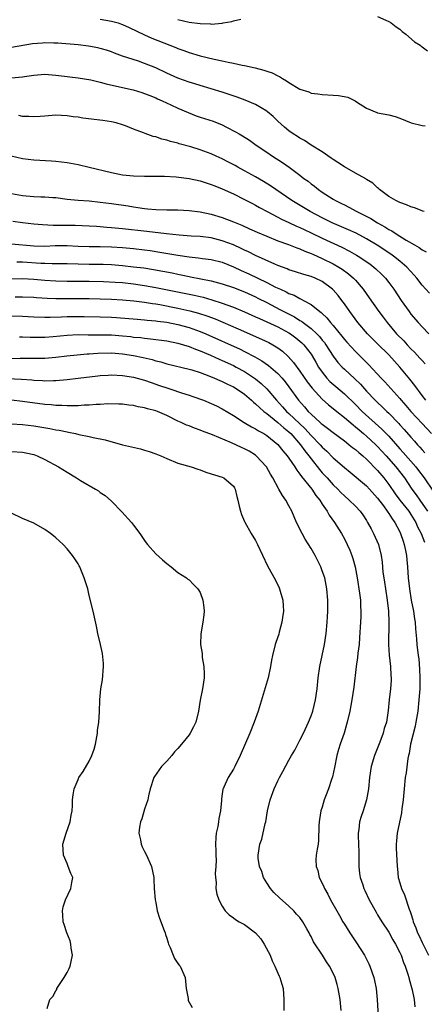
# Model space of a CAD drawing. Units: inches. Extents: x 2553000 to 2556000, y 1512000 to 1515000.
# Drawn here: x 2553790 to 2553863, y 1512528 to 1512706 of the extents above; entities that cross this region are included whole.
import ezdxf

# ---------------------------------------------------------------- set-up
doc = ezdxf.new("R2010")
doc.units = ezdxf.units.IN
doc.header["$MEASUREMENT"] = 0
doc.layers.add('LD25531512_2ft', color=133, linetype='Continuous')

msp = doc.modelspace()

# ---------------------------------------------------------------- linework, layer by layer
at = {"layer": 'LD25531512_2ft'}
for points, elevation in [([(2553805, 1512705.69), (2553807, 1512705.34), (2553808.21, 1512705), (2553808.8, 1512704.8), (2553809, 1512704.73), (2553810.2, 1512704.19), (2553813, 1512702.85), (2553814.29, 1512702.29), (2553818.6, 1512700.6), (2553819, 1512700.42), (2553820.05, 1512700.06), (2553821, 1512699.68), (2553823, 1512699.08), (2553825.51, 1512698.49), (2553827, 1512698.18), (2553828.08, 1512697.92), (2553829, 1512697.76), (2553830.59, 1512697.41), (2553831, 1512697.35), (2553832.93, 1512696.93), (2553834.51, 1512696.51), (2553835, 1512696.32), (2553835.99, 1512695.99), (2553837, 1512695.45), (2553837.33, 1512695.33), (2553837.84, 1512695), (2553838.59, 1512694.59), (2553839, 1512694.27), (2553841, 1512693.08), (2553842.57, 1512692.57), (2553843, 1512692.38), (2553844.22, 1512692.22), (2553845, 1512692.11), (2553847, 1512692.01), (2553847.93, 1512691.93), (2553849.62, 1512691.62), (2553850.96, 1512690.96), (2553851.2, 1512690.8), (2553853, 1512689.66), (2553854.85, 1512688.85), (2553855, 1512688.79), (2553857, 1512688.44), (2553858.15, 1512688.15), (2553859, 1512687.86), (2553861.03, 1512687.03), (2553863, 1512686.5), (2553863.54, 1512686.46)], 8956), ([(2553819, 1512705.61), (2553821, 1512705.17), (2553823, 1512704.9), (2553824.84, 1512704.84), (2553825, 1512704.81), (2553827, 1512704.98), (2553827.13, 1512705), (2553828.71, 1512705.29), (2553829, 1512705.42), (2553830.33, 1512705.67)], 8954), ([(2553855, 1512706.15), (2553856.5, 1512705.5), (2553857, 1512705.27), (2553857.44, 1512705), (2553858.31, 1512704.31), (2553859, 1512703.87), (2553859.45, 1512703.45), (2553860.07, 1512703), (2553861.63, 1512701.63), (2553862.64, 1512701), (2553862.83, 1512700.83), (2553863, 1512700.73), (2553864, 1512700)], 8954), ([(2553863.41, 1512671), (2553863.1, 1512671.1), (2553863, 1512671.12), (2553861.67, 1512671.67), (2553861, 1512671.84), (2553860.23, 1512672.22), (2553859, 1512672.63), (2553858.78, 1512672.78), (2553858.25, 1512673), (2553857, 1512673.75), (2553855.35, 1512675), (2553855.17, 1512675.17), (2553855, 1512675.28), (2553854.12, 1512676.12), (2553853, 1512676.81), (2553852.89, 1512676.89), (2553851, 1512677.92), (2553849, 1512679.05), (2553847.84, 1512679.84), (2553847, 1512680.39), (2553846.65, 1512680.65), (2553845, 1512681.77), (2553843, 1512683.01), (2553841.81, 1512683.81), (2553841, 1512684.23), (2553840.54, 1512684.54), (2553839.8, 1512685), (2553839, 1512685.57), (2553838.23, 1512686.23), (2553837, 1512687.33), (2553836.15, 1512688.15), (2553835.15, 1512689), (2553835, 1512689.11), (2553833, 1512690.29), (2553831.11, 1512691.11), (2553829.66, 1512691.66), (2553827, 1512692.54), (2553825, 1512693.15), (2553823, 1512693.72), (2553822.04, 1512694.04), (2553821, 1512694.33), (2553819, 1512695.07), (2553817, 1512695.97), (2553815, 1512696.9), (2553813, 1512697.72), (2553811.9, 1512698.1), (2553809.03, 1512699.03), (2553807.55, 1512699.55), (2553807, 1512699.79), (2553806.1, 1512700.1), (2553805, 1512700.43), (2553804.55, 1512700.55), (2553802.85, 1512700.85), (2553801, 1512701.05), (2553797.35, 1512701.35), (2553796.65, 1512701.35), (2553795, 1512701.41), (2553794.61, 1512701.39), (2553792.76, 1512701.24), (2553789, 1512700.61)], 8958), ([(2553789, 1512695.1), (2553791, 1512695.27), (2553791.35, 1512695.35), (2553793, 1512695.59), (2553793.67, 1512695.67), (2553795, 1512695.77), (2553795.69, 1512695.69), (2553797, 1512695.61), (2553797.52, 1512695.52), (2553801, 1512695.12), (2553803.27, 1512694.73), (2553805, 1512694.31), (2553806.04, 1512694.04), (2553808.48, 1512693.52), (2553810.94, 1512692.94), (2553812.48, 1512692.48), (2553813, 1512692.3), (2553813.92, 1512691.92), (2553815, 1512691.51), (2553815.34, 1512691.34), (2553816.14, 1512691), (2553817.73, 1512690.27), (2553819, 1512689.66), (2553820.85, 1512688.85), (2553822.29, 1512688.29), (2553823, 1512688.04), (2553825.32, 1512687.32), (2553827, 1512686.66), (2553827.75, 1512686.25), (2553829.4, 1512685.4), (2553830.04, 1512685), (2553830.66, 1512684.66), (2553831.88, 1512683.88), (2553833.13, 1512683), (2553835, 1512681.72), (2553836.02, 1512681), (2553837.84, 1512679.84), (2553839.02, 1512679.02), (2553841, 1512677.57), (2553841.72, 1512677), (2553842.47, 1512676.47), (2553843, 1512676.02), (2553843.6, 1512675.6), (2553844.32, 1512675), (2553845, 1512674.53), (2553847, 1512673.24), (2553847.4, 1512673), (2553848.49, 1512672.49), (2553849, 1512672.2), (2553849.81, 1512671.81), (2553851.23, 1512671), (2553853.75, 1512669.75), (2553854.96, 1512669), (2553856.28, 1512668.28), (2553857, 1512667.8), (2553857.54, 1512667.54), (2553858.31, 1512667), (2553860.13, 1512665.87), (2553861.62, 1512665), (2553862.51, 1512664.51), (2553863, 1512664.1), (2553863.73, 1512663.73)], 8960), ([(2553864.33, 1512656.33), (2553863, 1512657.77), (2553862.07, 1512659), (2553861.58, 1512659.58), (2553860.29, 1512661), (2553859, 1512662.09), (2553857.84, 1512663), (2553857.35, 1512663.35), (2553854.93, 1512664.93), (2553853, 1512666.1), (2553851.1, 1512667.1), (2553849.73, 1512667.73), (2553846.79, 1512669), (2553845, 1512669.89), (2553842.85, 1512671), (2553839.54, 1512673), (2553835.66, 1512675.66), (2553834.42, 1512676.42), (2553833, 1512677.26), (2553831, 1512678.37), (2553829.81, 1512679), (2553829.3, 1512679.3), (2553827.99, 1512679.99), (2553827, 1512680.51), (2553825.92, 1512681), (2553825, 1512681.44), (2553823, 1512682.17), (2553821.33, 1512682.67), (2553819.24, 1512683.24), (2553819, 1512683.32), (2553817.67, 1512683.67), (2553817, 1512683.9), (2553816.09, 1512684.09), (2553815, 1512684.46), (2553814.54, 1512684.54), (2553813.07, 1512685.07), (2553812.82, 1512685.18), (2553811, 1512685.85), (2553809.55, 1512686.45), (2553809, 1512686.65), (2553807.86, 1512687), (2553807, 1512687.2), (2553805.43, 1512687.43), (2553801.85, 1512687.85), (2553801, 1512688), (2553800.11, 1512688.11), (2553799, 1512688.29), (2553797, 1512688.36), (2553795, 1512688.2), (2553794.17, 1512688.17), (2553793, 1512688.07), (2553792.14, 1512688.14), (2553791, 1512688.17), (2553790.3, 1512688.3)], 8962), ([(2553788.95, 1512681.05), (2553791, 1512680.58), (2553793, 1512680.31), (2553796.18, 1512680.18), (2553797, 1512680.12), (2553799, 1512679.85), (2553801, 1512679.47), (2553803, 1512679.01), (2553807, 1512678.03), (2553809, 1512677.64), (2553811, 1512677.45), (2553813, 1512677.39), (2553816.6, 1512677.4), (2553818.7, 1512677.3), (2553821, 1512677), (2553823, 1512676.56), (2553825, 1512675.9), (2553825.63, 1512675.63), (2553827, 1512675.09), (2553829, 1512674.19), (2553831, 1512673.21), (2553832.44, 1512672.44), (2553833, 1512672.16), (2553833.73, 1512671.73), (2553835.07, 1512671), (2553837, 1512670.02), (2553837.66, 1512669.66), (2553839, 1512669.05), (2553840.38, 1512668.38), (2553841, 1512668.13), (2553841.76, 1512667.76), (2553843, 1512667.2), (2553845, 1512666.24), (2553848.57, 1512664.57), (2553849.9, 1512663.9), (2553851.18, 1512663.18), (2553851.48, 1512663), (2553853.57, 1512661.57), (2553854.34, 1512661), (2553854.69, 1512660.69), (2553855.71, 1512659.71), (2553856.4, 1512659), (2553857, 1512658.22), (2553857.91, 1512657), (2553859.26, 1512655), (2553860.66, 1512653), (2553861, 1512652.54), (2553862.29, 1512651), (2553863, 1512650.22), (2553864.23, 1512649)], 8964), ([(2553789, 1512674.29), (2553791, 1512673.91), (2553793, 1512673.75), (2553794.3, 1512673.7), (2553795, 1512673.7), (2553796.43, 1512673.57), (2553797, 1512673.53), (2553799, 1512673.28), (2553801, 1512673.09), (2553803, 1512672.93), (2553805, 1512672.73), (2553807, 1512672.47), (2553810.02, 1512672.02), (2553811, 1512671.85), (2553811.76, 1512671.76), (2553813, 1512671.57), (2553813.53, 1512671.53), (2553815, 1512671.4), (2553817, 1512671.33), (2553819, 1512671.31), (2553821, 1512671.23), (2553823, 1512670.98), (2553825, 1512670.54), (2553827, 1512669.92), (2553829, 1512669.15), (2553830.54, 1512668.54), (2553831.92, 1512667.92), (2553833.29, 1512667.29), (2553835, 1512666.56), (2553837, 1512665.77), (2553838.91, 1512665.09), (2553840.46, 1512664.46), (2553841, 1512664.29), (2553841.88, 1512663.88), (2553843, 1512663.46), (2553843.31, 1512663.31), (2553845, 1512662.56), (2553847, 1512661.57), (2553848.02, 1512661), (2553848.62, 1512660.62), (2553849.77, 1512659.77), (2553850.67, 1512659), (2553851, 1512658.64), (2553852.41, 1512657), (2553853.49, 1512655.49), (2553855.21, 1512653), (2553855.98, 1512651.98), (2553856.69, 1512651), (2553858.41, 1512649), (2553859.7, 1512647.7), (2553860.32, 1512647), (2553861, 1512646.28), (2553861.65, 1512645.65), (2553862.61, 1512644.61), (2553863, 1512644.16), (2553863.57, 1512643.57)], 8966), ([(2553863.67, 1512637), (2553863, 1512637.87), (2553862.53, 1512638.53), (2553862.17, 1512639), (2553861.7, 1512639.69), (2553860.83, 1512640.83), (2553859.02, 1512643), (2553858.04, 1512644.04), (2553857, 1512645.21), (2553855, 1512647.19), (2553854.08, 1512648.08), (2553853.18, 1512649), (2553851.45, 1512651), (2553849.98, 1512653), (2553849, 1512654.39), (2553848.54, 1512655), (2553847.87, 1512655.87), (2553847, 1512656.88), (2553846.87, 1512657), (2553845, 1512658.4), (2553843.73, 1512659), (2553843, 1512659.3), (2553841.67, 1512659.67), (2553840.17, 1512660.17), (2553839, 1512660.53), (2553838.68, 1512660.68), (2553837, 1512661.3), (2553836.47, 1512661.53), (2553833, 1512663.11), (2553831.73, 1512663.73), (2553831, 1512664.06), (2553830.37, 1512664.37), (2553828.99, 1512664.99), (2553827, 1512665.77), (2553825, 1512666.27), (2553823, 1512666.5), (2553821.4, 1512666.6), (2553819.23, 1512666.77), (2553816.93, 1512667), (2553813.41, 1512667.41), (2553809, 1512667.89), (2553807, 1512668.1), (2553806.16, 1512668.16), (2553805, 1512668.28), (2553804.31, 1512668.31), (2553803, 1512668.4), (2553800.48, 1512668.48), (2553798.49, 1512668.49), (2553797, 1512668.52), (2553796.51, 1512668.51), (2553794.61, 1512668.61), (2553793, 1512668.74), (2553790.97, 1512668.97), (2553789.21, 1512669.21)], 8968), ([(2553789, 1512665.18), (2553793, 1512664.84), (2553795, 1512664.78), (2553796.88, 1512664.88), (2553799, 1512664.91), (2553801, 1512664.8), (2553803, 1512664.72), (2553805, 1512664.7), (2553807, 1512664.64), (2553809, 1512664.51), (2553811, 1512664.33), (2553813, 1512664.1), (2553813.97, 1512663.97), (2553815.71, 1512663.71), (2553819, 1512663.16), (2553821, 1512662.86), (2553822.67, 1512662.67), (2553823.44, 1512662.56), (2553825, 1512662.36), (2553827, 1512661.87), (2553829, 1512661.08), (2553830.41, 1512660.41), (2553831.79, 1512659.79), (2553835, 1512658.23), (2553836.58, 1512657.42), (2553837.47, 1512657), (2553838.53, 1512656.53), (2553839, 1512656.26), (2553839.93, 1512655.93), (2553841, 1512655.33), (2553841.24, 1512655.24), (2553841.66, 1512655), (2553843, 1512654.25), (2553844.57, 1512653), (2553844.83, 1512652.83), (2553845, 1512652.65), (2553845.86, 1512651.86), (2553846.53, 1512651), (2553847, 1512650.47), (2553848.56, 1512648.56), (2553849, 1512647.98), (2553849.46, 1512647.46), (2553851, 1512645.78), (2553851.78, 1512645), (2553852.4, 1512644.4), (2553853.39, 1512643.39), (2553855.63, 1512641), (2553856.3, 1512640.3), (2553859, 1512637.32), (2553859.26, 1512637), (2553860.08, 1512636.08), (2553860.98, 1512635), (2553863, 1512632.8), (2553864.71, 1512631)], 8970), ([(2553789.97, 1512661.97), (2553791, 1512661.96), (2553794.27, 1512661.73), (2553795, 1512661.7), (2553796.34, 1512661.66), (2553797.68, 1512661.68), (2553799, 1512661.66), (2553803, 1512661.55), (2553805.51, 1512661.51), (2553807, 1512661.45), (2553809, 1512661.29), (2553811, 1512661.08), (2553812.86, 1512660.86), (2553814.6, 1512660.6), (2553816.28, 1512660.28), (2553817.95, 1512659.95), (2553819, 1512659.71), (2553819.6, 1512659.6), (2553821, 1512659.29), (2553821.26, 1512659.26), (2553823.12, 1512658.88), (2553825, 1512658.52), (2553825.66, 1512658.34), (2553827, 1512658.02), (2553829, 1512657.34), (2553831, 1512656.53), (2553833, 1512655.63), (2553833.42, 1512655.42), (2553835, 1512654.63), (2553837.39, 1512653.39), (2553838.09, 1512653), (2553840.02, 1512652.02), (2553841, 1512651.38), (2553841.25, 1512651.25), (2553841.55, 1512651), (2553843, 1512649.93), (2553844.01, 1512649), (2553844.5, 1512648.5), (2553845, 1512647.86), (2553845.4, 1512647.4), (2553845.67, 1512647), (2553847, 1512644.93), (2553847.84, 1512643.84), (2553848.58, 1512643), (2553849, 1512642.59), (2553850.88, 1512640.88), (2553851.9, 1512639.9), (2553853, 1512638.66), (2553854.57, 1512637), (2553855, 1512636.59), (2553855.83, 1512635.83), (2553856.66, 1512635), (2553857, 1512634.67), (2553858.8, 1512632.8), (2553859, 1512632.58), (2553859.76, 1512631.76), (2553861, 1512630.33), (2553861.64, 1512629.64), (2553862.17, 1512629), (2553862.58, 1512628.58), (2553863, 1512628.06), (2553863.51, 1512627.51)], 8972), ([(2553789, 1512658.92), (2553791, 1512658.97), (2553793, 1512658.86), (2553795, 1512658.67), (2553797, 1512658.53), (2553799, 1512658.49), (2553803, 1512658.5), (2553805.57, 1512658.43), (2553807.69, 1512658.31), (2553809, 1512658.21), (2553811, 1512658), (2553813, 1512657.72), (2553815, 1512657.36), (2553821.94, 1512655.94), (2553823.56, 1512655.56), (2553825.11, 1512655.11), (2553827, 1512654.5), (2553827.82, 1512654.18), (2553829, 1512653.76), (2553830.97, 1512652.97), (2553833, 1512652.07), (2553833.72, 1512651.72), (2553835, 1512651.17), (2553837, 1512650.24), (2553839, 1512649.18), (2553839.28, 1512649), (2553840.26, 1512648.26), (2553841, 1512647.66), (2553841.35, 1512647.35), (2553841.7, 1512647), (2553843, 1512645.3), (2553843.2, 1512645), (2553843.85, 1512643.85), (2553844.35, 1512643), (2553845, 1512642.05), (2553845.84, 1512641), (2553846.4, 1512640.4), (2553847.46, 1512639.46), (2553849, 1512638.16), (2553851, 1512636.22), (2553852.21, 1512635), (2553855.78, 1512631.78), (2553857, 1512630.51), (2553859, 1512628.28), (2553859.61, 1512627.61), (2553861.86, 1512625), (2553862.35, 1512624.35), (2553863.36, 1512623), (2553865, 1512620.6)], 8974), ([(2553789.63, 1512655.63), (2553791, 1512655.66), (2553793, 1512655.58), (2553793.53, 1512655.53), (2553795.41, 1512655.41), (2553797, 1512655.35), (2553799, 1512655.33), (2553801, 1512655.36), (2553803, 1512655.36), (2553805, 1512655.31), (2553807, 1512655.23), (2553809, 1512655.12), (2553811.05, 1512654.95), (2553813, 1512654.7), (2553814.44, 1512654.44), (2553815, 1512654.37), (2553815.76, 1512654.24), (2553819, 1512653.62), (2553821.15, 1512653.15), (2553822.72, 1512652.72), (2553824.23, 1512652.23), (2553825.68, 1512651.68), (2553829.87, 1512649.87), (2553834.04, 1512648.04), (2553835.39, 1512647.39), (2553836.11, 1512647), (2553837, 1512646.44), (2553837.83, 1512645.83), (2553838.89, 1512644.89), (2553839.84, 1512643.84), (2553841, 1512642.25), (2553842.31, 1512640.31), (2553843.17, 1512639.17), (2553845, 1512637.19), (2553846.16, 1512636.16), (2553847, 1512635.52), (2553847.63, 1512635), (2553849, 1512633.93), (2553850.56, 1512632.56), (2553851, 1512632.24), (2553851.66, 1512631.66), (2553852.46, 1512631), (2553853, 1512630.54), (2553854.66, 1512629), (2553855, 1512628.66), (2553856.53, 1512627), (2553858.27, 1512625), (2553859.82, 1512623), (2553861.18, 1512621), (2553861.94, 1512619.94), (2553862.58, 1512619), (2553863.98, 1512617)], 8976), ([(2553789, 1512652.21), (2553791, 1512652.16), (2553793, 1512652.04), (2553795, 1512651.96), (2553795.96, 1512651.96), (2553798.03, 1512652.03), (2553799, 1512652.1), (2553801, 1512652.13), (2553802.12, 1512652.12), (2553805, 1512652.06), (2553807, 1512651.97), (2553807.92, 1512651.92), (2553811.63, 1512651.63), (2553813, 1512651.53), (2553813.47, 1512651.47), (2553815, 1512651.34), (2553815.29, 1512651.29), (2553817, 1512651.07), (2553819, 1512650.67), (2553821, 1512650.13), (2553823, 1512649.42), (2553824.01, 1512649), (2553830.2, 1512646.2), (2553831, 1512645.81), (2553832.86, 1512644.86), (2553834.12, 1512644.12), (2553835.3, 1512643.3), (2553837, 1512641.82), (2553837.77, 1512641), (2553838.33, 1512640.33), (2553839, 1512639.42), (2553840.73, 1512637), (2553841.81, 1512635.81), (2553842.5, 1512635), (2553843, 1512634.5), (2553844.64, 1512633), (2553844.84, 1512632.84), (2553845, 1512632.68), (2553845.99, 1512631.99), (2553847, 1512631.18), (2553849, 1512629.69), (2553849.37, 1512629.37), (2553849.89, 1512629), (2553850.49, 1512628.49), (2553851, 1512628.12), (2553851.58, 1512627.58), (2553852.3, 1512627), (2553853, 1512626.39), (2553855, 1512624.34), (2553856.12, 1512623), (2553857, 1512621.84), (2553858.17, 1512620.17), (2553859.02, 1512619.02), (2553860.62, 1512617), (2553861, 1512616.44), (2553861.88, 1512615), (2553862.21, 1512614.21), (2553862.83, 1512613), (2553863.45, 1512611.45)], 8978), ([(2553790.42, 1512648.42), (2553791, 1512648.42), (2553792.36, 1512648.36), (2553794.35, 1512648.35), (2553795, 1512648.37), (2553796.49, 1512648.49), (2553799, 1512648.76), (2553801, 1512648.85), (2553802.82, 1512648.82), (2553805, 1512648.82), (2553807, 1512648.78), (2553809, 1512648.63), (2553810.48, 1512648.48), (2553811, 1512648.4), (2553812.29, 1512648.29), (2553813, 1512648.17), (2553814.08, 1512648.08), (2553817, 1512647.69), (2553819, 1512647.3), (2553820.03, 1512647), (2553821, 1512646.69), (2553822.19, 1512646.19), (2553823, 1512645.92), (2553824.86, 1512645.14), (2553826.42, 1512644.42), (2553827, 1512644.18), (2553829, 1512643.25), (2553829.49, 1512643), (2553831, 1512642.19), (2553832.83, 1512641), (2553833, 1512640.88), (2553834.03, 1512640.03), (2553835.04, 1512639.04), (2553836.75, 1512637), (2553837.84, 1512635.84), (2553838.58, 1512635), (2553839, 1512634.64), (2553841.9, 1512631.9), (2553843, 1512630.67), (2553844.65, 1512629), (2553845, 1512628.58), (2553845.83, 1512627.83), (2553847, 1512626.62), (2553849, 1512624.87), (2553850.04, 1512624.04), (2553853, 1512621.59), (2553853.56, 1512621), (2553855, 1512619.37), (2553856.04, 1512617.96), (2553856.72, 1512617), (2553856.82, 1512616.82), (2553857, 1512616.58), (2553857.61, 1512615.61), (2553858.1, 1512615), (2553859, 1512613.3), (2553859.14, 1512613), (2553859.59, 1512611.59), (2553859.8, 1512611), (2553860.04, 1512609.96), (2553860.22, 1512609), (2553860.27, 1512608.27), (2553860.4, 1512607), (2553860.53, 1512605), (2553860.74, 1512603), (2553861.06, 1512601), (2553861.45, 1512599), (2553861.64, 1512597.64), (2553861.75, 1512597), (2553861.84, 1512595.84), (2553862.01, 1512593.99), (2553862.08, 1512593), (2553862.31, 1512591), (2553862.4, 1512590.4), (2553862.57, 1512588.57), (2553862.62, 1512587), (2553862.58, 1512585), (2553862.45, 1512583), (2553862.23, 1512581), (2553861.9, 1512579), (2553861.74, 1512578.26), (2553860.94, 1512575), (2553860.66, 1512573.34), (2553860.57, 1512573), (2553860.47, 1512572.47), (2553860.12, 1512569.88), (2553859.99, 1512569), (2553859.77, 1512567), (2553859.61, 1512565), (2553859.39, 1512563.39), (2553859.32, 1512562.68), (2553858.51, 1512559), (2553858.4, 1512557.6), (2553858.31, 1512557), (2553858.31, 1512556.31), (2553858.51, 1512553), (2553858.57, 1512552.57), (2553858.72, 1512551), (2553859, 1512550.03), (2553859.3, 1512549), (2553859.85, 1512547.85), (2553860.71, 1512545.29), (2553860.89, 1512544.89), (2553861, 1512544.51), (2553861.37, 1512543.37), (2553861.43, 1512543), (2553861.91, 1512541.91), (2553862.19, 1512541), (2553862.46, 1512540.46), (2553863, 1512539.29), (2553864.19, 1512537)], 8980), ([(2553787, 1512644.56), (2553790.58, 1512644.58), (2553793, 1512644.58), (2553795, 1512644.62), (2553797, 1512644.77), (2553798.96, 1512645), (2553800.81, 1512645.19), (2553802.65, 1512645.35), (2553803, 1512645.37), (2553804.53, 1512645.47), (2553807, 1512645.53), (2553809, 1512645.39), (2553811, 1512645.09), (2553812.72, 1512644.72), (2553814.34, 1512644.34), (2553815, 1512644.14), (2553815.93, 1512643.93), (2553817, 1512643.6), (2553821, 1512642.62), (2553821.53, 1512642.47), (2553823, 1512642.01), (2553824.57, 1512641.43), (2553825.61, 1512641), (2553826.55, 1512640.55), (2553827, 1512640.38), (2553827.91, 1512639.91), (2553829, 1512639.41), (2553829.69, 1512639), (2553831, 1512638.1), (2553832.28, 1512637), (2553832.65, 1512636.65), (2553833, 1512636.39), (2553833.69, 1512635.69), (2553834.5, 1512635), (2553835, 1512634.62), (2553837, 1512633.02), (2553838.06, 1512632.06), (2553839, 1512631.32), (2553839.34, 1512631), (2553841.1, 1512629), (2553841.88, 1512627.88), (2553842.59, 1512627), (2553843, 1512626.43), (2553844.5, 1512624.51), (2553845, 1512623.95), (2553845.9, 1512623), (2553847, 1512621.78), (2553847.81, 1512621), (2553848.38, 1512620.38), (2553849, 1512619.76), (2553849.89, 1512619), (2553851, 1512617.9), (2553851.84, 1512617), (2553852.33, 1512616.33), (2553853, 1512615.32), (2553853.2, 1512615), (2553853.81, 1512613.81), (2553854.27, 1512613), (2553855.16, 1512611), (2553855.66, 1512609), (2553855.8, 1512607.8), (2553855.96, 1512606.04), (2553856.09, 1512605), (2553856.22, 1512604.22), (2553856.39, 1512603), (2553856.72, 1512601), (2553856.95, 1512599), (2553857.02, 1512597), (2553856.97, 1512592.97), (2553857.07, 1512591.07), (2553857.29, 1512589), (2553857.39, 1512587.39), (2553857.44, 1512587), (2553857.43, 1512586.57), (2553857.33, 1512585), (2553857.1, 1512583), (2553856.91, 1512581.09), (2553856.57, 1512579), (2553856.18, 1512577.82), (2553855.98, 1512577), (2553855.4, 1512575.4), (2553854.45, 1512573), (2553853.84, 1512571), (2553853.55, 1512569), (2553853.36, 1512567), (2553853.02, 1512565), (2553852.38, 1512563), (2553852.03, 1512561.97), (2553851.74, 1512561), (2553851.62, 1512559.62), (2553851.5, 1512559), (2553851.46, 1512558.54), (2553851.54, 1512557), (2553851.58, 1512555.58), (2553851.58, 1512555), (2553851.61, 1512554.39), (2553851.6, 1512553), (2553851.72, 1512551.72), (2553851.85, 1512551), (2553852.3, 1512549.7), (2553852.52, 1512549), (2553852.67, 1512548.67), (2553853.48, 1512547), (2553854.72, 1512544.72), (2553855, 1512544.29), (2553855.77, 1512543), (2553857, 1512541.13), (2553857.75, 1512539.75), (2553858.21, 1512539), (2553859, 1512537.49), (2553859.23, 1512537), (2553859.69, 1512535.69), (2553859.98, 1512535), (2553860.45, 1512533.55), (2553860.61, 1512533), (2553860.67, 1512532.67), (2553861.22, 1512530.78), (2553861.58, 1512529), (2553861.7, 1512527.7)], 8982), ([(2553787, 1512640.97), (2553790.8, 1512640.8), (2553792.67, 1512640.67), (2553793, 1512640.63), (2553794.57, 1512640.57), (2553795, 1512640.53), (2553796.57, 1512640.57), (2553797, 1512640.57), (2553799, 1512640.74), (2553801, 1512640.98), (2553804.57, 1512641.43), (2553805, 1512641.47), (2553806.44, 1512641.56), (2553807, 1512641.59), (2553809, 1512641.5), (2553811, 1512641.18), (2553813, 1512640.62), (2553814.19, 1512640.19), (2553815.68, 1512639.68), (2553817, 1512639.22), (2553817.7, 1512639), (2553819.67, 1512638.33), (2553821, 1512637.93), (2553821.7, 1512637.7), (2553823.59, 1512637), (2553825, 1512636.43), (2553825.98, 1512635.98), (2553827, 1512635.48), (2553829, 1512634.26), (2553830.96, 1512633), (2553832.24, 1512632.24), (2553833, 1512631.88), (2553833.51, 1512631.51), (2553834.47, 1512631), (2553835, 1512630.67), (2553837, 1512629.05), (2553837.91, 1512627.91), (2553838.69, 1512627), (2553839, 1512626.58), (2553840.06, 1512625), (2553840.41, 1512624.41), (2553841, 1512623.68), (2553841.27, 1512623.27), (2553843.11, 1512621), (2553843.87, 1512619.87), (2553844.57, 1512619), (2553845, 1512618.29), (2553845.88, 1512617), (2553846.27, 1512616.27), (2553847.24, 1512615), (2553848.49, 1512613), (2553849, 1512612.03), (2553849.51, 1512611), (2553849.97, 1512609.97), (2553850.34, 1512609), (2553850.51, 1512608.51), (2553850.92, 1512607), (2553851.31, 1512605), (2553851.75, 1512602.25), (2553851.88, 1512601), (2553851.91, 1512599.91), (2553851.98, 1512599), (2553851.97, 1512598.03), (2553851.93, 1512597), (2553851.75, 1512594.25), (2553851.64, 1512593), (2553851.44, 1512591.44), (2553851.37, 1512590.63), (2553851.14, 1512589), (2553850.7, 1512585.3), (2553850.35, 1512583), (2553849.97, 1512581), (2553849.52, 1512579), (2553849.41, 1512578.59), (2553848.95, 1512577), (2553848.24, 1512575), (2553847.93, 1512574.07), (2553847.64, 1512573), (2553847.2, 1512570.8), (2553846.85, 1512569.15), (2553846.68, 1512568.68), (2553846.13, 1512567), (2553845.59, 1512565.59), (2553845.38, 1512565), (2553845, 1512563.66), (2553844.78, 1512563), (2553844.54, 1512561.46), (2553844.44, 1512561), (2553844.38, 1512560.38), (2553844.34, 1512557.66), (2553844.25, 1512557), (2553844.08, 1512556.08), (2553843.93, 1512555), (2553843.84, 1512554.16), (2553843.9, 1512553), (2553844.23, 1512552.23), (2553844.45, 1512551), (2553845, 1512549.95), (2553845.31, 1512549.31), (2553845.4, 1512549), (2553846.01, 1512548.01), (2553846.52, 1512547), (2553847.67, 1512545), (2553848.14, 1512544.14), (2553848.75, 1512543), (2553849, 1512542.57), (2553849.96, 1512541), (2553851.21, 1512539.21), (2553852.61, 1512537), (2553853.42, 1512535.42), (2553853.61, 1512535), (2553853.98, 1512533.98), (2553854.31, 1512533), (2553854.43, 1512532.43), (2553854.71, 1512531), (2553854.91, 1512529), (2553855.17, 1512525)], 8984), ([(2553848.41, 1512527), (2553848.26, 1512529), (2553847.9, 1512531), (2553847.69, 1512531.69), (2553847.33, 1512533), (2553847, 1512533.73), (2553846.34, 1512535), (2553845.78, 1512535.78), (2553845.03, 1512537), (2553843.43, 1512539.43), (2553843, 1512540.37), (2553842.75, 1512540.75), (2553842.64, 1512541), (2553842.25, 1512541.75), (2553841.54, 1512543), (2553841, 1512543.76), (2553840.4, 1512544.4), (2553839.92, 1512545), (2553839, 1512545.84), (2553837.31, 1512547.31), (2553836.3, 1512548.3), (2553835.69, 1512549), (2553835, 1512550.06), (2553834.44, 1512551), (2553834.1, 1512552.1), (2553833.73, 1512553), (2553833.49, 1512554.51), (2553833.45, 1512555), (2553833.75, 1512557), (2553834.1, 1512557.9), (2553834.75, 1512560.75), (2553834.83, 1512561), (2553835.17, 1512563), (2553835.62, 1512565), (2553836.34, 1512567), (2553837, 1512568.44), (2553837.29, 1512569), (2553837.9, 1512570.1), (2553839, 1512572.16), (2553839.47, 1512573), (2553840.05, 1512573.95), (2553840.59, 1512575), (2553841, 1512575.72), (2553841.63, 1512577), (2553842.55, 1512579), (2553843, 1512580.11), (2553843.3, 1512581), (2553843.8, 1512583), (2553844.1, 1512585), (2553844.29, 1512587), (2553844.55, 1512589), (2553845.43, 1512593), (2553845.74, 1512595), (2553845.91, 1512597), (2553845.97, 1512597.97), (2553846, 1512599), (2553846.02, 1512601), (2553845.86, 1512603), (2553845.45, 1512605), (2553845, 1512606.29), (2553844.73, 1512607), (2553843.72, 1512609), (2553843, 1512610.28), (2553841.96, 1512611.95), (2553841.38, 1512613), (2553840.37, 1512615), (2553839.51, 1512617), (2553839, 1512618), (2553838.46, 1512619), (2553837.82, 1512619.82), (2553837.21, 1512621), (2553837.11, 1512621.11), (2553836.11, 1512623), (2553835.66, 1512623.66), (2553834.94, 1512625), (2553833.11, 1512627), (2553833, 1512627.09), (2553831.82, 1512627.82), (2553831, 1512628.26), (2553830.48, 1512628.48), (2553828.67, 1512629.33), (2553825.2, 1512630.8), (2553823.44, 1512631.44), (2553823, 1512631.63), (2553821.97, 1512631.97), (2553821, 1512632.37), (2553820.54, 1512632.54), (2553819.61, 1512633), (2553819, 1512633.26), (2553817, 1512634.24), (2553815.33, 1512635), (2553815, 1512635.12), (2553813.49, 1512635.49), (2553813, 1512635.67), (2553811.83, 1512635.83), (2553811, 1512636.05), (2553810.13, 1512636.13), (2553809, 1512636.29), (2553808.32, 1512636.32), (2553806.36, 1512636.36), (2553805, 1512636.27), (2553804.26, 1512636.26), (2553803, 1512636.13), (2553802.11, 1512636.11), (2553801, 1512636.01), (2553800.03, 1512636.03), (2553799, 1512635.98), (2553798.06, 1512636.06), (2553797, 1512636.07), (2553796.17, 1512636.17), (2553795, 1512636.26), (2553791, 1512636.78), (2553789, 1512637)], 8986), ([(2553789, 1512632.73), (2553791, 1512632.62), (2553793, 1512632.37), (2553795.9, 1512631.9), (2553797, 1512631.68), (2553797.59, 1512631.59), (2553799, 1512631.29), (2553799.26, 1512631.26), (2553800.55, 1512631), (2553801.14, 1512630.86), (2553803, 1512630.48), (2553803.69, 1512630.31), (2553805.87, 1512629.87), (2553809, 1512629), (2553810.6, 1512628.6), (2553812.23, 1512628.23), (2553813, 1512628.02), (2553813.79, 1512627.79), (2553815, 1512627.37), (2553815.94, 1512627), (2553817, 1512626.52), (2553819, 1512625.7), (2553821.4, 1512625), (2553822.56, 1512624.56), (2553823, 1512624.44), (2553824.04, 1512624.04), (2553825, 1512623.77), (2553825.56, 1512623.56), (2553827, 1512623.12), (2553827.28, 1512623), (2553829, 1512621.52), (2553829.2, 1512621.2), (2553829.29, 1512621), (2553829.64, 1512619.64), (2553829.79, 1512619), (2553830.06, 1512617.94), (2553830.26, 1512617), (2553830.43, 1512616.43), (2553831, 1512615.17), (2553831.04, 1512615.04), (2553832.2, 1512613), (2553833, 1512611.71), (2553833.36, 1512611), (2553835.17, 1512607.17), (2553836.56, 1512604.56), (2553837.23, 1512603.23), (2553837.31, 1512603), (2553837.4, 1512602.6), (2553837.89, 1512601), (2553837.97, 1512599.97), (2553838.02, 1512599), (2553837.83, 1512597.83), (2553837.74, 1512597), (2553837.24, 1512595.24), (2553837.16, 1512594.84), (2553836.67, 1512593.33), (2553836.55, 1512593), (2553836.03, 1512591), (2553835.85, 1512590.15), (2553835.66, 1512589), (2553835.27, 1512587), (2553834.57, 1512584.57), (2553833.8, 1512582.2), (2553833.44, 1512581), (2553832.77, 1512579), (2553831.93, 1512577), (2553830.19, 1512573), (2553829.27, 1512571), (2553829, 1512570.5), (2553828.05, 1512569), (2553827.28, 1512567.28), (2553827.14, 1512567), (2553827.11, 1512566.89), (2553827, 1512566.1), (2553826.83, 1512565.17), (2553826.85, 1512564.85), (2553826.68, 1512563), (2553826.37, 1512561.63), (2553826.32, 1512561), (2553826.18, 1512560.18), (2553825.9, 1512559), (2553825.8, 1512558.2), (2553825.76, 1512557), (2553825.81, 1512555.81), (2553825.82, 1512555), (2553825.87, 1512554.13), (2553825.84, 1512553), (2553825.72, 1512551.72), (2553825.77, 1512551), (2553825.9, 1512550.1), (2553825.85, 1512549), (2553826.01, 1512548.01), (2553826.39, 1512547), (2553827, 1512545.82), (2553827.54, 1512545), (2553828.25, 1512544.25), (2553829, 1512543.74), (2553829.4, 1512543.4), (2553830.02, 1512543), (2553831, 1512542.55), (2553833, 1512541), (2553833.96, 1512539.96), (2553834.55, 1512539), (2553835.6, 1512537), (2553835.96, 1512535.96), (2553836.47, 1512535), (2553837, 1512533.73), (2553837.24, 1512533.24), (2553837.39, 1512533), (2553837.75, 1512531.75), (2553837.98, 1512531), (2553838.09, 1512529), (2553838.07, 1512527)], 8988), ([(2553789, 1512627.78), (2553791, 1512627.67), (2553791.56, 1512627.56), (2553793, 1512627.23), (2553793.64, 1512627), (2553795, 1512626.33), (2553797.48, 1512625), (2553799, 1512624.02), (2553800.73, 1512623), (2553801.44, 1512622.56), (2553804.13, 1512621), (2553804.67, 1512620.67), (2553805, 1512620.4), (2553805.85, 1512619.85), (2553807, 1512618.8), (2553808.91, 1512616.91), (2553810.61, 1512615), (2553811, 1512614.47), (2553812.13, 1512613), (2553813, 1512611.71), (2553813.3, 1512611.3), (2553813.54, 1512611), (2553815, 1512609.33), (2553816.23, 1512608.23), (2553817, 1512607.58), (2553817.78, 1512607), (2553819, 1512605.99), (2553820.53, 1512605), (2553820.77, 1512604.77), (2553821, 1512604.63), (2553821.78, 1512603.78), (2553822.6, 1512603), (2553823, 1512602.34), (2553823.51, 1512601), (2553823.66, 1512599.66), (2553823.75, 1512599), (2553823.69, 1512598.31), (2553823.49, 1512597), (2553823.1, 1512594.9), (2553823.09, 1512593), (2553823.39, 1512591.39), (2553823.37, 1512591), (2553823.38, 1512590.62), (2553823.64, 1512589), (2553823.71, 1512587.71), (2553823.72, 1512587), (2553823.45, 1512585), (2553823.03, 1512582.97), (2553822.71, 1512581), (2553822.2, 1512579), (2553821.82, 1512578.18), (2553821.19, 1512577), (2553821, 1512576.73), (2553819.64, 1512575), (2553819, 1512574.25), (2553818.38, 1512573.62), (2553817.91, 1512573), (2553817, 1512571.95), (2553816.06, 1512571), (2553814.78, 1512569.22), (2553814.64, 1512569), (2553813.98, 1512567), (2553813.71, 1512565.71), (2553813.58, 1512565), (2553813, 1512563.3), (2553812.46, 1512561.54), (2553812.24, 1512561), (2553812.06, 1512560.06), (2553811.92, 1512559), (2553812.22, 1512557.78), (2553812.34, 1512557), (2553812.52, 1512556.52), (2553813, 1512555.7), (2553813.34, 1512555), (2553814.23, 1512553), (2553814.66, 1512551), (2553814.68, 1512550.68), (2553814.74, 1512549), (2553814.89, 1512547), (2553815, 1512546.49), (2553815.27, 1512545), (2553815.66, 1512543.66), (2553816.54, 1512541.46), (2553816.68, 1512541), (2553816.74, 1512540.74), (2553817, 1512540.06), (2553817.22, 1512539.23), (2553817.31, 1512539), (2553817.59, 1512538.41), (2553818.13, 1512537), (2553818.4, 1512536.4), (2553819, 1512535.52), (2553819.22, 1512535.22), (2553819.43, 1512535), (2553820.31, 1512533), (2553820.34, 1512532.34), (2553820.47, 1512531), (2553820.82, 1512529.18), (2553820.84, 1512528.84), (2553821.54, 1512527.54)], 8990), ([(2553795.4, 1512527.4), (2553795.92, 1512529), (2553796.46, 1512529.54), (2553797, 1512530.56), (2553797.16, 1512530.84), (2553797.16, 1512531), (2553797.38, 1512531.38), (2553798.48, 1512533), (2553799, 1512533.86), (2553799.41, 1512534.59), (2553799.56, 1512535), (2553799.97, 1512537), (2553799.73, 1512538.27), (2553799.68, 1512539), (2553799.57, 1512539.57), (2553798.96, 1512541), (2553798.5, 1512542.5), (2553798.3, 1512543), (2553798.23, 1512544.23), (2553798.17, 1512545), (2553798.32, 1512545.68), (2553798.71, 1512547), (2553799.69, 1512549), (2553799.9, 1512550.1), (2553800.03, 1512551), (2553799.69, 1512551.69), (2553799.24, 1512553), (2553799, 1512553.52), (2553798.39, 1512555), (2553798.25, 1512557), (2553798.86, 1512559), (2553799.6, 1512561), (2553799.77, 1512562.23), (2553799.91, 1512563), (2553799.97, 1512563.97), (2553799.97, 1512565), (2553800.09, 1512565.91), (2553800.29, 1512567), (2553801, 1512568.66), (2553801.16, 1512569), (2553801.9, 1512570.1), (2553803, 1512571.96), (2553803.49, 1512573), (2553803.9, 1512574.1), (2553804.11, 1512575), (2553804.37, 1512576.37), (2553804.47, 1512577), (2553804.5, 1512577.5), (2553804.76, 1512579), (2553804.88, 1512580.88), (2553804.9, 1512583), (2553805.09, 1512585), (2553805.39, 1512586.61), (2553805.59, 1512589), (2553805.56, 1512589.56), (2553805.39, 1512591.39), (2553805.01, 1512593), (2553804.57, 1512595), (2553804.32, 1512596.32), (2553803.74, 1512599), (2553803, 1512601.82), (2553802.73, 1512603), (2553802.31, 1512604.31), (2553802.12, 1512605), (2553801.5, 1512606.5), (2553801.29, 1512607), (2553801.18, 1512607.18), (2553801, 1512607.51), (2553800.43, 1512608.43), (2553800.01, 1512609), (2553799, 1512610.26), (2553798.31, 1512611), (2553797, 1512612.2), (2553796.57, 1512612.57), (2553796.05, 1512613), (2553795, 1512613.72), (2553793, 1512614.86), (2553791, 1512615.71), (2553789, 1512616.65)], 8992)]:
    msp.add_lwpolyline(points, dxfattribs=dict(at, elevation=elevation))

doc.saveas('drawing.dxf')
